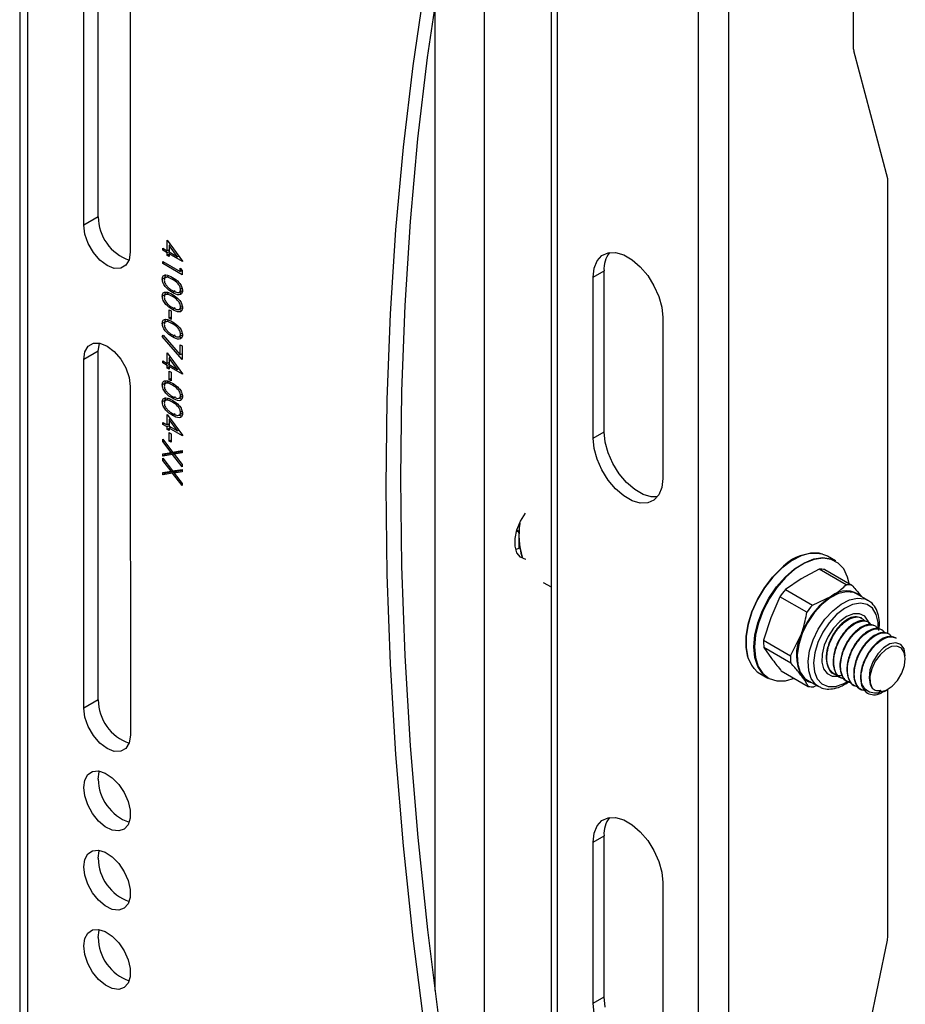
# Model space of a CAD drawing. Units: inches. Extents: x 0 to 132, y 0 to 86.
# Drawn here: x 109 to 114, y 68 to 73 of the extents above; entities that cross this region are included whole.
import ezdxf

# ---------------------------------------------------------------- set-up
doc = ezdxf.new("R2010")
doc.units = ezdxf.units.IN
doc.header["$LTSCALE"] = 8
doc.header["$MEASUREMENT"] = 0
doc.linetypes.add('SLD-Solid', pattern=[0])
doc.layers.add('SLD-0', color=179, linetype='SLD-Solid')

msp = doc.modelspace()

# ---------------------------------------------------------------- linework, layer by layer
at = {"layer": 'SLD-0', "color": 250, "linetype": 'SLD-Solid', "lineweight": 25, "true_color": 0x191924}
for p, q in [((109.423037, 81.791774), (109.424321, 61.623956)), ((109.462285, 81.737074), (109.463569, 61.569258)), ((112.117628, 78.578398), (112.117628, 62.248426)), ((112.149478, 78.53401), (112.149478, 62.204038)), ((112.865437, 61.790723), (112.865437, 78.120695)), ((113.649435, 75.376561), (113.649435, 72.837715)), ((109.747863, 71.929061), (109.747751, 73.697624)), ((109.821402, 71.971521), (109.82129, 73.740083)), ((109.983924, 73.561284), (109.984037, 71.792721)), ((111.550236, 73.183409), (111.490271, 72.779603)), ((111.476697, 73.14095), (111.416732, 72.737144)), ((113.826211, 72.164486), (113.652446, 72.813037)), ((111.490271, 72.779603), (111.441147, 72.367743)), ((111.416732, 72.737144), (111.367608, 72.325284)), ((111.441147, 72.367743), (111.402905, 71.948164)), ((111.367608, 72.325284), (111.329365, 71.905704)), ((113.826211, 69.857549), (113.826211, 72.164486)), ((109.821402, 71.971521), (109.747863, 71.929061)), ((109.753645, 71.883588), (109.747863, 71.929061)), ((111.329365, 71.905704), (111.302035, 71.478745)), ((111.402905, 71.948164), (111.375574, 71.521205)), ((109.770421, 71.835893), (109.753645, 71.883588)), ((110.171267, 71.852284), (110.24872, 71.746156)), ((110.17127, 71.798913), (110.171267, 71.852284)), ((109.796547, 71.790645), (109.770421, 71.835893)), ((110.148785, 71.811893), (110.17127, 71.798913)), ((110.148786, 71.801796), (110.148785, 71.811893)), ((110.15753, 71.806845), (110.148786, 71.801796)), ((110.171271, 71.788816), (110.148786, 71.801796)), ((110.181263, 71.804682), (110.17127, 71.798913)), ((110.181264, 71.799376), (110.176668, 71.802029)), ((110.187376, 71.830211), (110.181262, 71.826681)), ((110.22358, 71.768715), (110.181262, 71.826681)), ((110.181262, 71.826681), (110.181264, 71.793144)), ((110.185411, 71.829076), (110.185411, 71.832903)), ((109.829467, 71.752274), (109.796547, 71.790645)), ((109.865959, 71.724534), (109.829467, 71.752274)), ((109.97826, 71.753921), (109.961489, 71.725592)), ((109.984037, 71.792721), (109.97826, 71.753921)), ((110.181264, 71.794585), (110.171271, 71.788816)), ((110.171272, 71.775834), (110.171271, 71.788816)), ((110.181265, 71.781603), (110.171272, 71.775834)), ((110.181266, 71.770064), (110.171272, 71.775834)), ((110.181264, 71.793144), (110.22358, 71.768715)), ((110.190009, 71.788095), (110.181265, 71.783046)), ((110.181265, 71.783046), (110.181266, 71.770064)), ((110.24872, 71.744105), (110.181265, 71.783046)), ((110.185414, 71.785442), (110.185414, 71.790748)), ((110.229684, 71.77224), (110.22358, 71.768715)), ((110.230713, 71.77083), (110.228978, 71.771832)), ((112.350929, 71.74842), (112.375138, 71.774945)), ((112.375138, 71.774945), (112.407037, 71.789163)), ((112.407037, 71.789163), (112.444772, 71.790249)), ((112.444772, 71.790249), (112.486149, 71.77814)), ((112.486149, 71.77814), (112.528765, 71.753538)), ((112.528765, 71.753538), (112.570143, 71.717874)), ((109.902449, 71.710142), (109.865959, 71.724534)), ((109.935367, 71.710507), (109.902449, 71.710142)), ((109.961489, 71.725592), (109.935367, 71.710507)), ((110.14879, 71.744098), (110.236232, 71.693618)), ((110.14879, 71.734001), (110.14879, 71.744098)), ((110.157535, 71.739049), (110.14879, 71.734001)), ((110.246226, 71.677752), (110.14879, 71.734001)), ((110.236231, 71.710928), (110.246225, 71.698555)), ((110.236232, 71.693618), (110.236231, 71.710928)), ((110.24872, 71.746156), (110.24872, 71.744105)), ((112.33068, 71.665243), (112.335817, 71.71113)), ((112.335817, 71.71113), (112.350929, 71.74842)), ((112.570143, 71.717874), (112.607878, 71.67322)), ((110.160439, 71.664161), (110.146297, 71.655995)), ((110.178696, 71.672519), (110.161018, 71.662312)), ((110.245766, 71.699123), (110.236232, 71.693618)), ((110.246225, 71.694082), (110.24163, 71.696735)), ((110.246225, 71.698555), (110.246226, 71.677752)), ((112.33068, 71.665243), (112.386358, 71.697385)), ((112.33068, 70.848702), (112.33068, 71.665243)), ((112.386358, 70.880844), (112.386358, 71.697385)), ((112.607878, 71.67322), (112.639777, 71.622172)), ((110.244264, 71.605485), (110.238736, 71.602293)), ((112.639777, 71.622172), (112.663985, 71.567697)), ((110.160444, 71.577613), (110.146302, 71.569448)), ((110.178702, 71.585972), (110.161024, 71.575765)), ((110.211619, 71.595783), (110.197477, 71.587618)), ((110.23074, 71.588083), (110.248417, 71.59829)), ((112.663985, 71.567697), (112.679097, 71.512959)), ((110.211624, 71.509236), (110.197482, 71.501071)), ((110.230745, 71.501536), (110.248423, 71.511743)), ((110.244269, 71.518937), (110.238742, 71.515746)), ((111.375574, 71.521205), (111.359178, 71.087213)), ((112.679097, 71.512959), (112.684234, 71.461141)), ((110.181283, 71.500326), (110.191276, 71.494557)), ((110.181285, 71.457052), (110.181283, 71.500326)), ((110.191278, 71.462821), (110.181285, 71.457052)), ((110.191279, 71.451283), (110.181285, 71.457052)), ((110.191276, 71.494557), (110.191279, 71.451283)), ((111.302035, 71.478745), (111.285639, 71.044754)), ((112.684234, 71.461141), (112.684234, 70.6446)), ((110.160453, 71.439138), (110.146311, 71.430973)), ((110.17871, 71.447496), (110.161033, 71.43729)), ((110.146315, 71.364733), (110.150472, 71.371055)), ((110.152718, 71.368429), (110.146315, 71.364733)), ((110.246254, 71.247901), (110.146315, 71.364733)), ((110.150472, 71.371055), (110.236259, 71.270754)), ((110.211633, 71.37076), (110.197491, 71.362595)), ((110.230754, 71.363061), (110.248432, 71.373267)), ((110.244278, 71.380462), (110.23875, 71.377271)), ((109.753683, 71.286892), (109.770454, 71.315221)), ((109.770454, 71.315221), (109.796577, 71.330306)), ((109.796577, 71.330306), (109.829494, 71.330671)), ((109.821446, 71.290551), (109.827222, 71.329351)), ((109.827222, 71.329351), (109.827793, 71.330998)), ((109.829494, 71.330671), (109.865985, 71.316279)), ((109.865985, 71.316279), (109.902476, 71.288539)), ((110.236256, 71.322908), (110.246249, 71.317139)), ((110.236259, 71.270754), (110.236256, 71.322908)), ((110.246249, 71.317139), (110.246254, 71.247901)), ((109.821446, 71.290551), (109.747907, 71.248091)), ((109.747907, 71.248091), (109.753683, 71.286892)), ((109.821558, 69.521988), (109.821446, 71.290551)), ((109.902476, 71.288539), (109.935396, 71.250167)), ((110.171303, 71.281072), (110.248757, 71.174945)), ((110.171307, 71.227701), (110.171303, 71.281072)), ((110.187413, 71.258999), (110.181298, 71.255469)), ((110.181298, 71.255469), (110.1813, 71.221932)), ((110.223616, 71.197504), (110.181298, 71.255469)), ((110.185447, 71.257865), (110.185447, 71.261692)), ((110.246252, 71.276524), (110.236259, 71.270754)), ((110.246252, 71.272601), (110.244006, 71.275227)), ((109.748019, 69.479529), (109.747907, 71.248091)), ((109.935396, 71.250167), (109.961522, 71.204919)), ((109.961522, 71.204919), (109.978298, 71.157224)), ((110.148822, 71.240682), (110.171307, 71.227701)), ((110.148822, 71.230585), (110.148822, 71.240682)), ((110.157567, 71.235633), (110.148822, 71.230585)), ((110.171307, 71.217604), (110.148822, 71.230585)), ((110.181299, 71.233471), (110.171307, 71.227701)), ((110.1813, 71.223374), (110.171307, 71.217604)), ((110.171308, 71.204622), (110.171307, 71.217604)), ((110.181301, 71.210392), (110.171308, 71.204622)), ((110.181302, 71.198853), (110.171308, 71.204622)), ((110.1813, 71.228165), (110.176705, 71.230818)), ((110.1813, 71.221932), (110.223616, 71.197504)), ((110.190045, 71.216884), (110.181301, 71.211835)), ((110.181301, 71.211835), (110.181302, 71.198853)), ((110.248757, 71.172894), (110.181301, 71.211835)), ((110.18545, 71.214231), (110.18545, 71.219537)), ((110.22972, 71.201028), (110.223616, 71.197504)), ((109.978298, 71.157224), (109.98408, 71.111751)), ((110.181303, 71.188756), (110.191296, 71.182987)), ((110.181305, 71.145482), (110.181303, 71.188756)), ((110.191298, 71.151252), (110.181305, 71.145482)), ((110.191296, 71.182987), (110.191299, 71.139713)), ((110.230749, 71.199619), (110.229014, 71.20062)), ((110.248757, 71.174945), (110.248757, 71.172894)), ((109.98408, 71.111751), (109.984193, 69.343189)), ((110.160473, 71.127568), (110.146331, 71.119403)), ((110.17873, 71.135927), (110.161053, 71.12572)), ((110.191299, 71.139713), (110.181305, 71.145482)), ((110.211653, 71.059191), (110.197511, 71.051025)), ((110.230774, 71.051491), (110.248451, 71.061698)), ((110.244298, 71.068892), (110.23877, 71.065701)), ((111.359178, 71.087213), (111.35373, 70.646541)), ((110.160479, 71.041021), (110.146336, 71.032856)), ((110.178736, 71.049379), (110.161058, 71.039173)), ((111.285639, 71.044754), (111.280191, 70.604082)), ((110.171323, 70.969502), (110.248776, 70.863375)), ((110.171327, 70.916132), (110.171323, 70.969502)), ((110.211658, 70.972643), (110.197516, 70.964478)), ((110.230779, 70.964944), (110.248457, 70.97515)), ((110.244303, 70.982345), (110.238776, 70.979154)), ((110.148842, 70.929112), (110.171327, 70.916132)), ((110.148842, 70.919015), (110.148842, 70.929112)), ((110.157587, 70.924064), (110.148842, 70.919015)), ((110.171327, 70.906034), (110.148842, 70.919015)), ((110.181319, 70.921901), (110.171327, 70.916132)), ((110.18132, 70.911804), (110.171327, 70.906034)), ((110.171328, 70.893052), (110.171327, 70.906034)), ((110.18132, 70.916595), (110.176724, 70.919248)), ((110.187432, 70.94743), (110.181318, 70.943899)), ((110.181318, 70.943899), (110.18132, 70.910362)), ((110.223636, 70.885934), (110.181318, 70.943899)), ((110.18132, 70.910362), (110.223636, 70.885934)), ((110.190065, 70.905314), (110.181321, 70.900265)), ((110.185467, 70.946295), (110.185467, 70.950122)), ((110.18547, 70.902661), (110.18547, 70.907967)), ((110.181321, 70.898822), (110.171328, 70.893052)), ((110.181322, 70.887283), (110.171328, 70.893052)), ((110.181321, 70.900265), (110.181322, 70.887283)), ((110.248777, 70.861324), (110.181321, 70.900265)), ((110.181322, 70.877186), (110.191316, 70.871417)), ((110.181325, 70.833912), (110.181322, 70.877186)), ((110.191316, 70.871417), (110.191318, 70.828143)), ((110.22974, 70.889458), (110.223636, 70.885934)), ((110.230769, 70.888049), (110.229034, 70.889051)), ((110.248776, 70.863375), (110.248777, 70.861324)), ((112.33068, 70.848702), (112.386358, 70.880844)), ((112.391495, 70.829026), (112.386358, 70.880844)), ((110.148848, 70.831634), (110.148847, 70.843286)), ((110.148847, 70.843286), (110.198543, 70.777861)), ((110.155, 70.835186), (110.148848, 70.831634)), ((110.190658, 70.776598), (110.148848, 70.831634)), ((110.191318, 70.839682), (110.181325, 70.833912)), ((110.191318, 70.828143), (110.181325, 70.833912)), ((112.335817, 70.796884), (112.33068, 70.848702)), ((112.406607, 70.774289), (112.391495, 70.829026)), ((110.148852, 70.769834), (110.190658, 70.776598)), ((110.148852, 70.758181), (110.148852, 70.769834)), ((110.162995, 70.766347), (110.148852, 70.758181)), ((110.198544, 70.766208), (110.148852, 70.758181)), ((110.162995, 70.766347), (110.162994, 70.772122)), ((110.212686, 70.774374), (110.162995, 70.766347)), ((110.196806, 70.780148), (110.190658, 70.776598)), ((110.198543, 70.777861), (110.246283, 70.785595)), ((110.212686, 70.774374), (110.198544, 70.766208)), ((110.246288, 70.703375), (110.198544, 70.766208)), ((110.220571, 70.775659), (110.206429, 70.767494)), ((110.246284, 70.773943), (110.206429, 70.767494)), ((110.206429, 70.767494), (110.246287, 70.715027)), ((110.214412, 70.772103), (110.212686, 70.774374)), ((110.246283, 70.77982), (110.220571, 70.775659)), ((110.246283, 70.785595), (110.246284, 70.773943)), ((112.350929, 70.742147), (112.335817, 70.796884)), ((112.430816, 70.719813), (112.406607, 70.774289)), ((110.148854, 70.736432), (110.148853, 70.748084)), ((110.148853, 70.748084), (110.198549, 70.682659)), ((110.155006, 70.739984), (110.148854, 70.736432)), ((110.190664, 70.681396), (110.148854, 70.736432)), ((110.246287, 70.715027), (110.246288, 70.703375)), ((112.375138, 70.687671), (112.350929, 70.742147)), ((112.462715, 70.668765), (112.430816, 70.719813)), ((110.148858, 70.674632), (110.190664, 70.681396)), ((110.148859, 70.662979), (110.148858, 70.674632)), ((110.163001, 70.671145), (110.148859, 70.662979)), ((110.19855, 70.671007), (110.148859, 70.662979)), ((110.163001, 70.671145), (110.163, 70.67692)), ((110.212692, 70.679172), (110.163001, 70.671145)), ((110.196812, 70.684946), (110.190664, 70.681396)), ((110.198549, 70.682659), (110.246289, 70.690393)), ((110.212692, 70.679172), (110.19855, 70.671007)), ((110.246294, 70.608173), (110.19855, 70.671007)), ((110.220577, 70.680457), (110.206435, 70.672292)), ((110.24629, 70.678741), (110.206435, 70.672292)), ((110.206435, 70.672292), (110.246294, 70.619826)), ((110.214418, 70.676901), (110.212692, 70.679172)), ((110.246289, 70.684618), (110.220577, 70.680457)), ((110.246289, 70.690393), (110.24629, 70.678741)), ((112.407037, 70.636623), (112.375138, 70.687671)), ((112.500449, 70.624111), (112.462715, 70.668765)), ((110.246294, 70.619826), (110.246294, 70.608173)), ((111.280191, 70.604082), (111.285696, 70.157087)), ((111.35373, 70.646541), (111.359235, 70.199547)), ((112.444772, 70.591969), (112.407037, 70.636623)), ((112.541827, 70.588447), (112.500449, 70.624111)), ((112.684234, 70.6446), (112.679097, 70.598713)), ((112.486149, 70.556305), (112.444772, 70.591969)), ((112.528765, 70.531704), (112.486149, 70.556305)), ((112.584443, 70.563846), (112.541827, 70.588447)), ((112.625821, 70.551736), (112.584443, 70.563846)), ((112.663985, 70.561423), (112.639777, 70.534898)), ((112.679097, 70.598713), (112.663985, 70.561423)), ((112.570143, 70.519594), (112.528765, 70.531704)), ((112.607878, 70.520679), (112.570143, 70.519594)), ((112.639777, 70.534898), (112.607878, 70.520679)), ((112.657148, 70.551647), (112.625821, 70.551736)), ((111.963546, 70.42865), (111.988414, 70.468194)), ((111.944887, 70.384346), (111.963546, 70.42865)), ((111.935165, 70.340488), (111.944887, 70.384346)), ((111.944023, 70.38161), (111.950297, 70.373185)), ((111.950076, 70.375567), (111.944468, 70.383033)), ((111.954536, 70.370337), (111.950076, 70.375567)), ((111.950297, 70.373185), (111.954536, 70.368199)), ((111.954536, 70.368199), (111.954536, 70.289548)), ((111.935168, 70.300631), (111.935165, 70.340488)), ((111.944895, 70.268003), (111.935168, 70.300631)), ((111.9599, 70.291901), (111.938551, 70.284242)), ((111.963558, 70.245248), (111.944895, 70.268003)), ((113.433235, 70.265169), (113.385694, 70.252111)), ((113.477294, 70.265461), (113.433235, 70.265169)), ((113.516069, 70.252975), (113.477294, 70.265461)), ((113.519943, 70.250837), (113.516069, 70.252975)), ((111.989645, 70.234208), (111.963558, 70.245248)), ((111.990428, 70.234084), (111.989645, 70.234208)), ((113.336619, 70.226822), (113.288018, 70.190336)), ((113.385694, 70.252111), (113.336619, 70.226822)), ((113.353146, 70.186219), (113.402236, 70.217266)), ((113.403574, 70.214775), (113.35477, 70.183909)), ((113.402236, 70.217266), (113.450793, 70.236538)), ((113.451848, 70.233935), (113.403574, 70.214775)), ((113.450793, 70.236538), (113.496829, 70.243248)), ((113.497616, 70.240605), (113.451848, 70.233935)), ((113.496829, 70.243248), (113.538459, 70.237119)), ((113.539005, 70.234513), (113.497616, 70.240605)), ((113.560955, 70.227161), (113.519943, 70.250837)), ((113.538459, 70.237119), (113.560955, 70.227161)), ((113.574319, 70.215906), (113.539005, 70.234513)), ((113.602112, 70.185548), (113.574319, 70.215906)), ((111.285696, 70.157087), (111.302148, 69.704133)), ((111.359235, 70.199547), (111.375687, 69.746592)), ((113.241087, 70.143854), (113.286955, 70.189773)), ((113.288018, 70.190336), (113.241882, 70.144149)), ((113.305533, 70.14467), (113.353146, 70.186219)), ((113.35477, 70.183909), (113.307435, 70.142602)), ((113.477342, 70.184049), (113.386655, 70.135466)), ((113.614219, 70.105032), (113.477342, 70.184049)), ((113.506063, 70.182441), (113.64294, 70.103424)), ((113.621248, 70.144681), (113.602112, 70.185548)), ((112.07713, 70.117874), (112.117628, 70.094495)), ((113.199546, 70.09017), (113.241087, 70.143854)), ((113.241882, 70.144149), (113.200098, 70.09015)), ((113.261346, 70.094318), (113.305533, 70.14467)), ((113.307435, 70.142602), (113.263505, 70.092543)), ((113.386655, 70.135466), (113.306261, 70.080941)), ((113.628933, 70.11151), (113.621248, 70.144681)), ((113.164034, 70.030917), (113.199546, 70.09017)), ((113.200098, 70.09015), (113.164378, 70.030551)), ((113.222395, 70.037226), (113.261346, 70.094318)), ((113.263505, 70.092543), (113.22478, 70.035784)), ((113.306261, 70.080941), (113.443138, 70.001924)), ((113.575538, 70.061259), (113.53266, 70.039409)), ((113.616569, 70.070278), (113.575538, 70.061259)), ((113.653367, 70.06594), (113.616569, 70.070278)), ((113.669721, 70.058683), (113.653367, 70.06594)), ((113.725399, 70.026541), (113.669721, 70.058683)), ((113.136004, 69.968523), (113.164034, 70.030917)), ((113.164378, 70.030551), (113.136184, 69.96779)), ((113.190273, 69.975731), (113.222395, 70.037226)), ((113.22478, 70.035784), (113.192845, 69.974646)), ((113.278261, 70.045148), (113.231972, 69.937738)), ((113.415137, 69.966131), (113.278261, 70.045148)), ((113.443138, 70.001924), (113.539768, 70.047076)), ((113.490427, 70.005997), (113.451292, 69.962965)), ((113.53266, 70.039409), (113.490427, 70.005997)), ((113.719026, 70.029865), (113.725399, 70.026541)), ((113.116604, 69.90554), (113.136004, 69.968523)), ((113.136184, 69.96779), (113.11667, 69.904439)), ((113.166296, 69.91235), (113.190273, 69.975731)), ((113.192845, 69.974646), (113.169008, 69.911634)), ((113.451292, 69.962965), (113.41753, 69.912814)), ((113.651065, 69.957483), (113.616499, 69.944314)), ((113.682576, 69.957916), (113.651065, 69.957483)), ((113.708478, 69.945579), (113.682576, 69.957916)), ((113.106628, 69.844548), (113.116604, 69.90554)), ((113.11667, 69.904439), (113.106636, 69.84309)), ((113.151445, 69.849678), (113.166296, 69.91235)), ((113.169008, 69.911634), (113.154244, 69.849328)), ((113.231972, 69.937738), (113.195979, 69.824384)), ((113.41753, 69.912814), (113.391104, 69.858458)), ((113.581677, 69.919478), (113.54942, 69.884985)), ((113.616499, 69.944314), (113.581677, 69.919478)), ((113.693638, 69.935774), (113.690451, 69.937613)), ((113.726673, 69.921472), (113.708478, 69.945579)), ((113.728436, 69.915685), (113.725249, 69.917525)), ((113.726898, 69.920988), (113.726673, 69.921472)), ((113.731912, 69.903031), (113.728352, 69.915733)), ((113.733171, 69.902461), (113.728387, 69.917565)), ((113.391104, 69.858458), (113.373548, 69.803057)), ((113.54942, 69.884985), (113.522342, 69.843631)), ((113.763235, 69.895596), (113.760048, 69.897436)), ((113.798034, 69.875507), (113.794847, 69.877347)), ((113.832832, 69.855418), (113.829645, 69.857258)), ((113.106484, 69.788044), (113.106628, 69.844548)), ((113.106636, 69.84309), (113.106491, 69.786255)), ((113.146329, 69.790281), (113.151445, 69.849678)), ((113.154244, 69.849328), (113.149158, 69.790277)), ((113.195979, 69.824384), (113.332855, 69.745367)), ((113.332855, 69.745367), (113.385086, 69.849347)), ((113.373548, 69.803057), (113.365884, 69.74983)), ((113.522342, 69.843631), (113.502637, 69.798766)), ((113.835737, 69.805732), (113.803864, 69.785699)), ((113.866498, 69.811771), (113.835737, 69.805732)), ((113.867631, 69.83533), (113.864444, 69.837169)), ((113.891587, 69.803086), (113.866498, 69.811771)), ((113.908284, 69.780448), (113.891587, 69.803086)), ((113.116178, 69.738341), (113.106484, 69.788044)), ((113.106491, 69.786255), (113.116242, 69.736261)), ((113.151157, 69.736591), (113.146329, 69.790281)), ((113.149158, 69.790277), (113.153958, 69.736899)), ((113.333575, 69.707967), (113.196699, 69.786984)), ((113.196699, 69.786984), (113.235952, 69.731128)), ((113.4919, 69.754023), (113.491002, 69.713029)), ((113.502637, 69.798766), (113.4919, 69.754023)), ((113.774416, 69.754534), (113.750313, 69.715464)), ((113.803864, 69.785699), (113.774416, 69.754534)), ((113.814902, 69.776789), (113.786174, 69.751062)), ((113.844642, 69.791784), (113.814902, 69.776789)), ((113.872143, 69.794408), (113.844642, 69.791784)), ((113.8944, 69.784376), (113.872143, 69.794408)), ((113.908981, 69.762783), (113.8944, 69.784376)), ((113.914299, 69.745586), (113.908284, 69.780448)), ((113.914292, 69.731988), (113.908981, 69.762783)), ((111.302148, 69.704133), (111.329535, 69.245586)), ((111.375687, 69.746592), (111.403074, 69.288046)), ((113.135314, 69.697474), (113.116178, 69.738341)), ((113.116242, 69.736261), (113.13549, 69.695154)), ((113.165732, 69.690806), (113.151157, 69.736591)), ((113.153958, 69.736899), (113.168447, 69.69138)), ((113.365884, 69.74983), (113.368557, 69.70187)), ((113.491002, 69.713029), (113.500016, 69.679104)), ((113.750313, 69.715464), (113.73513, 69.673616)), ((113.761596, 69.717415), (113.743856, 69.679525)), ((113.786174, 69.751062), (113.761596, 69.717415)), ((113.909752, 69.695358), (113.914292, 69.731988)), ((113.914277, 69.745428), (113.914299, 69.745586)), ((113.148588, 69.680462), (113.135314, 69.697474)), ((113.13549, 69.695154), (113.163446, 69.664618)), ((113.163446, 69.664618), (113.176471, 69.655861)), ((113.189456, 69.6548), (113.165732, 69.690806)), ((113.168447, 69.69138), (113.192033, 69.655584)), ((113.176471, 69.655861), (113.217483, 69.632185)), ((113.217483, 69.632185), (113.189456, 69.6548)), ((113.192033, 69.655584), (113.223749, 69.630975)), ((113.285498, 69.669329), (113.422375, 69.590312)), ((113.368557, 69.70187), (113.381411, 69.661964)), ((113.381411, 69.661964), (113.4037, 69.632433)), ((113.500016, 69.679104), (113.518211, 69.654997)), ((113.518211, 69.654997), (113.544113, 69.642661)), ((113.550383, 69.654798), (113.553569, 69.652958)), ((113.73513, 69.673616), (113.730167, 69.633834)), ((113.743856, 69.679525), (113.734891, 69.641533)), ((113.874129, 69.620803), (113.895858, 69.656895)), ((113.895858, 69.656895), (113.909752, 69.695358)), ((113.223749, 69.630975), (113.262298, 69.618562)), ((113.262298, 69.618562), (113.306101, 69.618852)), ((113.306101, 69.618852), (113.351629, 69.631153)), ((113.4037, 69.632433), (113.417773, 69.622249)), ((113.417773, 69.622249), (113.473451, 69.590107)), ((113.544113, 69.642661), (113.57445, 69.64286)), ((113.552296, 69.641468), (113.572499, 69.64328)), ((113.572499, 69.64328), (113.574132, 69.643631)), ((113.578697, 69.643778), (113.58229, 69.644703)), ((113.585181, 69.634709), (113.588368, 69.632869)), ((113.61998, 69.61462), (113.623167, 69.61278)), ((113.730167, 69.633834), (113.735708, 69.59984)), ((113.734891, 69.641533), (113.735681, 69.60759)), ((113.735681, 69.60759), (113.746141, 69.581407)), ((113.846938, 69.591026), (113.874129, 69.620803)), ((113.465197, 69.594872), (113.451096, 69.588704)), ((113.654779, 69.594531), (113.657965, 69.592692)), ((113.689577, 69.574442), (113.692764, 69.572603)), ((113.735708, 69.59984), (113.746141, 69.581407)), ((113.790782, 69.570334), (113.776567, 69.556395)), ((113.776567, 69.556395), (113.788332, 69.562388)), ((113.788332, 69.562388), (113.817258, 69.570819)), ((113.788332, 69.562388), (113.790782, 69.570334)), ((113.806529, 69.564317), (113.824172, 69.574504)), ((113.817258, 69.570819), (113.846938, 69.591026)), ((113.826211, 68.33122), (113.826211, 69.575709)), ((109.821558, 69.521988), (109.748019, 69.479529)), ((109.753801, 69.434056), (109.748019, 69.479529)), ((109.770577, 69.386361), (109.753801, 69.434056)), ((109.796703, 69.341113), (109.770577, 69.386361)), ((109.829623, 69.302741), (109.796703, 69.341113)), ((109.978416, 69.304389), (109.961645, 69.276059)), ((109.984193, 69.343189), (109.978416, 69.304389)), ((109.866115, 69.275002), (109.829623, 69.302741)), ((109.902605, 69.26061), (109.866115, 69.275002)), ((109.935522, 69.260974), (109.902605, 69.26061)), ((109.961645, 69.276059), (109.935522, 69.260974)), ((111.403074, 69.288046), (111.441373, 68.82428)), ((111.329535, 69.245586), (111.367834, 68.78182)), ((109.768558, 69.14267), (109.792499, 69.158644)), ((109.792499, 69.158644), (109.822982, 69.161369)), ((109.821584, 69.120162), (109.826827, 69.157326)), ((109.822982, 69.161369), (109.857298, 69.150603)), ((109.826827, 69.157326), (109.827931, 69.160609)), ((109.748045, 69.077703), (109.753288, 69.114866)), ((109.753288, 69.114866), (109.768558, 69.14267)), ((109.857298, 69.150603), (109.8924, 69.127302)), ((109.8924, 69.127302), (109.925167, 69.093537)), ((109.753293, 69.034482), (109.748045, 69.077703)), ((109.925167, 69.093537), (109.952689, 69.052307)), ((109.768568, 68.989045), (109.753293, 69.034482)), ((109.952689, 69.052307), (109.97252, 69.007277)), ((109.97252, 69.007277), (109.982898, 68.962447)), ((109.792512, 68.945428), (109.768568, 68.989045)), ((109.982898, 68.962447), (109.982901, 68.921801)), ((109.822998, 68.907506), (109.792512, 68.945428)), ((109.857316, 68.878651), (109.822998, 68.907506)), ((109.982901, 68.921801), (109.972528, 68.88895)), ((112.350929, 68.883711), (112.375138, 68.910236)), ((112.375138, 68.910236), (112.407037, 68.924454)), ((112.407037, 68.924454), (112.444772, 68.92554)), ((112.444772, 68.92554), (112.486149, 68.91343)), ((112.486149, 68.91343), (112.528765, 68.888829)), ((109.892417, 68.861425), (109.857316, 68.878651)), ((109.925182, 68.857359), (109.892417, 68.861425)), ((109.952701, 68.866814), (109.925182, 68.857359)), ((109.972528, 68.88895), (109.952701, 68.866814)), ((112.335817, 68.846421), (112.350929, 68.883711)), ((112.528765, 68.888829), (112.570143, 68.853165)), ((111.441373, 68.82428), (111.490552, 68.35567)), ((112.33068, 68.800534), (112.335817, 68.846421)), ((112.33068, 68.800534), (112.386358, 68.832676)), ((112.386358, 68.016135), (112.386358, 68.832676)), ((112.570143, 68.853165), (112.607878, 68.808511)), ((112.607878, 68.808511), (112.639777, 68.757463)), ((109.768584, 68.740844), (109.792524, 68.756818)), ((109.792524, 68.756818), (109.823007, 68.759543)), ((109.821609, 68.718336), (109.826853, 68.7555)), ((109.823007, 68.759543), (109.857324, 68.748777)), ((109.826853, 68.7555), (109.827957, 68.758783)), ((111.367834, 68.78182), (111.417013, 68.313211)), ((112.33068, 67.983993), (112.33068, 68.800534)), ((112.639777, 68.757463), (112.663985, 68.702987)), ((109.74807, 68.675876), (109.753314, 68.71304)), ((109.753314, 68.71304), (109.768584, 68.740844)), ((109.857324, 68.748777), (109.892425, 68.725476)), ((109.892425, 68.725476), (109.925193, 68.69171)), ((109.753319, 68.632656), (109.74807, 68.675876)), ((109.925193, 68.69171), (109.952715, 68.650481)), ((112.663985, 68.702987), (112.679097, 68.64825)), ((109.768594, 68.587219), (109.753319, 68.632656)), ((109.952715, 68.650481), (109.972546, 68.60545)), ((109.972546, 68.60545), (109.982924, 68.560621)), ((112.679097, 68.64825), (112.684234, 68.596432)), ((109.792538, 68.543601), (109.768594, 68.587219)), ((109.982924, 68.560621), (109.982926, 68.519975)), ((112.684234, 68.596432), (112.684234, 67.779891)), ((109.823023, 68.50568), (109.792538, 68.543601)), ((109.857341, 68.476825), (109.823023, 68.50568)), ((109.982926, 68.519975), (109.972553, 68.487124)), ((109.892442, 68.459599), (109.857341, 68.476825)), ((109.925208, 68.455533), (109.892442, 68.459599)), ((109.952727, 68.464988), (109.925208, 68.455533)), ((109.972553, 68.487124), (109.952727, 68.464988)), ((109.768609, 68.339018), (109.79255, 68.354992)), ((109.79255, 68.354992), (109.823033, 68.357717)), ((109.823033, 68.357717), (109.85735, 68.346951)), ((109.826878, 68.353673), (109.827982, 68.356957)), ((111.490552, 68.35567), (111.550574, 67.882598)), ((109.748096, 68.27405), (109.753339, 68.311214)), ((109.753339, 68.311214), (109.768609, 68.339018)), ((109.821635, 68.31651), (109.826878, 68.353673)), ((109.85735, 68.346951), (109.892451, 68.32365)), ((109.892451, 68.32365), (109.925218, 68.289884)), ((111.417013, 68.313211), (111.477035, 67.840138)), ((109.753344, 68.23083), (109.748096, 68.27405)), ((109.925218, 68.289884), (109.95274, 68.248655)), ((113.652446, 67.468607), (113.8232, 68.303065)), ((109.768619, 68.185392), (109.753344, 68.23083)), ((109.95274, 68.248655), (109.972571, 68.203625)), ((109.792563, 68.141775), (109.768619, 68.185392)), ((109.972571, 68.203625), (109.982949, 68.158795)), ((109.982949, 68.158795), (109.982952, 68.118148)), ((109.823049, 68.103854), (109.792563, 68.141775)), ((109.982952, 68.118148), (109.972579, 68.085298)), ((109.857367, 68.074998), (109.823049, 68.103854)), ((109.892468, 68.057773), (109.857367, 68.074998)), ((109.925233, 68.053706), (109.892468, 68.057773)), ((109.952752, 68.063162), (109.925233, 68.053706)), ((109.972579, 68.085298), (109.952752, 68.063162)), ((112.33068, 67.983993), (112.386358, 68.016135)), ((112.391495, 67.964317), (112.386358, 68.016135)), ((112.335817, 67.932175), (112.33068, 67.983993))]:
    msp.add_line(p, q, dxfattribs=at)
at = {"layer": 'SLD-0', "color": 251, "linetype": 'SLD-Solid', "lineweight": 25, "true_color": 0x6a6a6a}
for p, q in [((113.019219, 63.263636), (113.019219, 78.120695)), ((111.780528, 65.304689), (111.779909, 75.03209)), ((111.528149, 73.043871), (111.528467, 68.047649)), ((110.204984, 71.658262), (110.197512, 71.653948)), ((110.204989, 71.571715), (110.197517, 71.567401)), ((110.204998, 71.433239), (110.197526, 71.428925)), ((110.205018, 71.121669), (110.197546, 71.117355)), ((110.205023, 71.035122), (110.197551, 71.030808)), ((113.546104, 69.973855), (113.588338, 70.007267)), ((113.588338, 70.007267), (113.631216, 70.029117)), ((113.647325, 70.005471), (113.606294, 69.985713)), ((113.631216, 70.029117), (113.672247, 70.038135)), ((113.686221, 70.012336), (113.647325, 70.005471)), ((113.672247, 70.038135), (113.709045, 70.033798)), ((113.720538, 70.005878), (113.686221, 70.012336)), ((113.709045, 70.033798), (113.719026, 70.029865)), ((113.748119, 69.986502), (113.720538, 70.005878)), ((113.506969, 69.930823), (113.546104, 69.973855)), ((113.565707, 69.954304), (113.528112, 69.913218)), ((113.606294, 69.985713), (113.565707, 69.954304)), ((113.767232, 69.955425), (113.748119, 69.986502)), ((113.776676, 69.914601), (113.767232, 69.955425)), ((113.473208, 69.880672), (113.506969, 69.930823)), ((113.528112, 69.913218), (113.495873, 69.865036)), ((113.777255, 69.882729), (113.776676, 69.914601)), ((113.446781, 69.826316), (113.473208, 69.880672)), ((113.495873, 69.865036), (113.471015, 69.812785)), ((113.429226, 69.770915), (113.446781, 69.826316)), ((113.471015, 69.812785), (113.4551, 69.75975)), ((113.421562, 69.717687), (113.429226, 69.770915)), ((113.4551, 69.75975), (113.449128, 69.709262)), ((113.424235, 69.669727), (113.421562, 69.717687)), ((113.449128, 69.709262), (113.453474, 69.664493)), ((113.437089, 69.629822), (113.424235, 69.669727)), ((113.453474, 69.664493), (113.467866, 69.628257)), ((113.459378, 69.600291), (113.437089, 69.629822)), ((113.467866, 69.628257), (113.491399, 69.60283)), ((113.559491, 69.590015), (113.599772, 69.603433)), ((113.599772, 69.603433), (113.619164, 69.614098)), ((113.475971, 69.588709), (113.459378, 69.600291)), ((113.491399, 69.60283), (113.522594, 69.58981)), ((113.522594, 69.58981), (113.559491, 69.590015))]:
    msp.add_line(p, q, dxfattribs=at)
at = {"layer": 'SLD-0', "color": 250, "linetype": 'SLD-Solid', "lineweight": 25, "true_color": 0x191924}
for centre, radius, start, end in [((113.745062, 72.836863), 0.095632, 179.489198, 194.426685), ((110.054468, 71.972332), 0.233067, 180.199405, 250.765977), ((112.528527, 71.70638), 0.142453, 143.887247, 183.620199), ((112.346924, 70.361319), 0.392283, 171.79356, 196.940017), ((112.372838, 70.358715), 0.417835, 172.118699, 195.719266), ((113.452815, 70.041849), 0.222241, 79.430026, 138.271441), ((113.485177, 70.066666), 0.117644, 79.773853, 93.81862), ((113.622054, 69.987649), 0.117644, 79.773853, 93.81862), ((113.655929, 69.778549), 0.462286, 139.146817, 144.781408), ((113.615164, 69.957311), 0.117227, 48.993846, 130.027625), ((113.759109, 69.716119), 0.397043, 123.534333, 160.393919), ((113.792805, 69.699532), 0.462286, 139.146817, 144.781408), ((113.453597, 69.810638), 0.257985, 176.945718, 185.260793), ((113.588573, 69.749923), 0.226478, 153.959742, 208.246884), ((113.590474, 69.731621), 0.257985, 176.945718, 185.260793), ((113.459598, 69.694848), 0.087695, 216.457809, 257.175822), ((113.762536, 69.612242), 0.069496, 187.42519, 234.23152), ((113.443261, 69.706086), 0.117643, 259.773782, 273.818691), ((110.054624, 69.522799), 0.233067, 180.199303, 250.766064), ((110.056408, 69.122226), 0.234833, 180.503623, 250.461744), ((112.528527, 68.841671), 0.142453, 143.887247, 183.620199), ((110.056433, 68.7204), 0.234832, 180.503523, 250.461844), ((110.056458, 68.318573), 0.234832, 180.503488, 250.461879), ((113.685133, 68.332072), 0.141081, 348.134751, 359.653926)]:
    msp.add_arc(centre, radius, start, end, dxfattribs=at)
for points, knots in [([(110.146297, 71.655995), (110.146523, 71.65915), (110.146974, 71.665458), (110.150866, 71.672194), (110.156699, 71.676096), (110.171348, 71.678027), (110.18587, 71.670268), (110.197472, 71.664068)], [0, 0, 0, 0, 0.12528981, 0.25056367, 0.37584416, 0.50131578, 1, 1, 1, 1]), ([(110.197477, 71.587618), (110.185779, 71.594989), (110.168241, 71.606042), (110.152081, 71.630679), (110.146998, 71.645665), (110.14653, 71.652552), (110.146297, 71.655995)], [0, 0, 0, 0, 0.49940038, 0.74876783, 0.87438302, 1, 1, 1, 1]), ([(110.197512, 71.653948), (110.1884, 71.659131), (110.174756, 71.666891), (110.161484, 71.663722), (110.157005, 71.657199), (110.156529, 71.652324), (110.15629, 71.649888)], [0, 0, 0, 0, 0.500310014, 0.749093576, 0.874602309, 1, 1, 1, 1]), ([(110.160439, 71.664161), (110.160571, 71.667417), (110.160771, 71.672332), (110.162831, 71.675518), (110.163527, 71.676594)], [0, 0, 0, 0, 0.66238016, 1, 1, 1, 1]), ([(110.197472, 71.664068), (110.209103, 71.656915), (110.22366, 71.647963), (110.238308, 71.629036), (110.244101, 71.618368), (110.24804, 71.607129), (110.2485, 71.600284), (110.24873, 71.596862)], [0, 0, 0, 0, 0.49869486, 0.62417025, 0.74947369, 0.87474495, 1, 1, 1, 1]), ([(110.238736, 71.602293), (110.238515, 71.605001), (110.238072, 71.610418), (110.234625, 71.619233), (110.229851, 71.627466), (110.217961, 71.641726), (110.206596, 71.648519), (110.197512, 71.653948)], [0, 0, 0, 0, 0.125141284, 0.250409175, 0.375541067, 0.500854832, 1, 1, 1, 1]), ([(110.15629, 71.649888), (110.156625, 71.646622), (110.157294, 71.640087), (110.162855, 71.627379), (110.169167, 71.62037), (110.173019, 71.616093)], [0, 0, 0, 0, 0.28025604, 0.56078176, 1, 1, 1, 1]), ([(110.173019, 71.616093), (110.177511, 71.612067), (110.185538, 71.604872), (110.193853, 71.599888), (110.197515, 71.597692)], [0, 0, 0, 0, 0.55959939, 1, 1, 1, 1]), ([(110.197515, 71.597692), (110.206563, 71.592886), (110.220114, 71.585687), (110.233506, 71.588486), (110.238032, 71.594974), (110.238502, 71.599855), (110.238736, 71.602293)], [0, 0, 0, 0, 0.500087, 0.74902805, 0.87460191, 1, 1, 1, 1]), ([(110.146302, 71.569448), (110.146528, 71.572603), (110.14698, 71.578911), (110.150871, 71.585647), (110.156705, 71.589549), (110.171353, 71.59148), (110.185875, 71.58372), (110.197477, 71.577521)], [0, 0, 0, 0, 0.12528981, 0.25056367, 0.37584417, 0.50131577, 1, 1, 1, 1]), ([(110.197482, 71.501071), (110.185785, 71.508442), (110.168246, 71.519494), (110.152087, 71.544132), (110.147003, 71.559118), (110.146536, 71.566005), (110.146302, 71.569448)], [0, 0, 0, 0, 0.49940039, 0.74876784, 0.87438302, 1, 1, 1, 1]), ([(110.197517, 71.567401), (110.188405, 71.572584), (110.174762, 71.580344), (110.161489, 71.577174), (110.157011, 71.570652), (110.156534, 71.565777), (110.156296, 71.563341)], [0, 0, 0, 0, 0.50031005, 0.74909362, 0.87460236, 1, 1, 1, 1]), ([(110.156296, 71.563341), (110.15663, 71.560075), (110.157299, 71.55354), (110.162861, 71.540832), (110.169173, 71.533823), (110.173025, 71.529546)], [0, 0, 0, 0, 0.28025607, 0.56078176, 1, 1, 1, 1]), ([(110.160444, 71.577613), (110.160577, 71.580869), (110.160776, 71.585785), (110.162837, 71.588971), (110.163533, 71.590047)], [0, 0, 0, 0, 0.66238016, 1, 1, 1, 1]), ([(110.24873, 71.596862), (110.2485, 71.593683), (110.248041, 71.587325), (110.242957, 71.578189), (110.226703, 71.572365), (110.20917, 71.581515), (110.197477, 71.587618)], [0, 0, 0, 0, 0.12560022, 0.25119692, 0.50057817, 1, 1, 1, 1]), ([(110.197477, 71.577521), (110.209108, 71.570368), (110.223665, 71.561415), (110.238314, 71.542489), (110.244107, 71.531821), (110.248045, 71.520582), (110.248505, 71.513737), (110.248735, 71.510315)], [0, 0, 0, 0, 0.49869486, 0.62417023, 0.74947371, 0.87474495, 1, 1, 1, 1]), ([(110.238742, 71.515746), (110.23852, 71.518453), (110.238077, 71.523871), (110.234631, 71.532685), (110.229856, 71.540919), (110.217967, 71.555179), (110.206602, 71.561971), (110.197517, 71.567401)], [0, 0, 0, 0, 0.125141234, 0.250409135, 0.37554106, 0.500854791, 1, 1, 1, 1]), ([(110.245454, 71.583914), (110.245334, 71.583862), (110.241768, 71.582326), (110.236612, 71.585516), (110.23163, 71.588598)], [0, 0, 0, 0, 0.03366158, 1, 1, 1, 1]), ([(110.173025, 71.529546), (110.177516, 71.52552), (110.185543, 71.518325), (110.193859, 71.51334), (110.197521, 71.511145)], [0, 0, 0, 0, 0.5595994, 1, 1, 1, 1]), ([(110.248735, 71.510315), (110.248506, 71.507136), (110.248047, 71.500778), (110.242963, 71.491642), (110.226708, 71.485818), (110.209176, 71.494968), (110.197482, 71.501071)], [0, 0, 0, 0, 0.12560022, 0.2511969, 0.50057818, 1, 1, 1, 1]), ([(110.197521, 71.511145), (110.206568, 71.506339), (110.220119, 71.49914), (110.233512, 71.501939), (110.238038, 71.508427), (110.238507, 71.513308), (110.238742, 71.515746)], [0, 0, 0, 0, 0.50008699, 0.749028, 0.87460192, 1, 1, 1, 1]), ([(110.24546, 71.497367), (110.24534, 71.497315), (110.241771, 71.495778), (110.236617, 71.498968), (110.231636, 71.50205)], [0, 0, 0, 0, 0.03366155, 1, 1, 1, 1]), ([(110.146311, 71.430973), (110.146537, 71.434127), (110.146988, 71.440436), (110.15088, 71.447172), (110.156713, 71.451073), (110.171363, 71.453005), (110.185884, 71.445245), (110.197486, 71.439045)], [0, 0, 0, 0, 0.12528983, 0.25056358, 0.37584412, 0.50131571, 1, 1, 1, 1]), ([(110.160453, 71.439138), (110.160585, 71.442394), (110.160785, 71.447309), (110.162846, 71.450495), (110.163542, 71.451571)], [0, 0, 0, 0, 0.66238016, 1, 1, 1, 1]), ([(110.197491, 71.362595), (110.185794, 71.369967), (110.168255, 71.381019), (110.152095, 71.405656), (110.147012, 71.420642), (110.146545, 71.427529), (110.146311, 71.430973)], [0, 0, 0, 0, 0.499400366, 0.748767801, 0.874382887, 1, 1, 1, 1]), ([(110.197526, 71.428925), (110.188414, 71.434108), (110.174771, 71.441868), (110.161498, 71.438699), (110.15702, 71.432176), (110.156543, 71.427302), (110.156305, 71.424865)], [0, 0, 0, 0, 0.500310032, 0.749093612, 0.8746023, 1, 1, 1, 1]), ([(110.156305, 71.424865), (110.156639, 71.4216), (110.157308, 71.415065), (110.16287, 71.402357), (110.169182, 71.395348), (110.173034, 71.39107)], [0, 0, 0, 0, 0.28025617, 0.56078166, 1, 1, 1, 1]), ([(110.197486, 71.439045), (110.209117, 71.431892), (110.223674, 71.42294), (110.238322, 71.404014), (110.244116, 71.393345), (110.248054, 71.382106), (110.248514, 71.375262), (110.248744, 71.371839)], [0, 0, 0, 0, 0.49869487, 0.62417032, 0.74947381, 0.87474508, 1, 1, 1, 1]), ([(110.23875, 71.377271), (110.238529, 71.379978), (110.238086, 71.385395), (110.23464, 71.39421), (110.229865, 71.402444), (110.217975, 71.416704), (110.20661, 71.423496), (110.197526, 71.428925)], [0, 0, 0, 0, 0.12514118, 0.25040913, 0.37554099, 0.5008548, 1, 1, 1, 1]), ([(110.173034, 71.39107), (110.177525, 71.387044), (110.185552, 71.37985), (110.193868, 71.374865), (110.19753, 71.37267)], [0, 0, 0, 0, 0.55959937, 1, 1, 1, 1]), ([(110.248744, 71.371839), (110.248515, 71.36866), (110.248056, 71.362302), (110.242971, 71.353166), (110.226717, 71.347343), (110.209184, 71.356493), (110.197491, 71.362595)], [0, 0, 0, 0, 0.12560025, 0.25119692, 0.50057825, 1, 1, 1, 1]), ([(110.19753, 71.37267), (110.206577, 71.367863), (110.220128, 71.360665), (110.233521, 71.363463), (110.238047, 71.369952), (110.238516, 71.374832), (110.23875, 71.377271)], [0, 0, 0, 0, 0.50008702, 0.749028084, 0.874601789, 1, 1, 1, 1]), ([(110.245469, 71.358891), (110.245349, 71.358839), (110.241782, 71.357304), (110.236627, 71.360493), (110.231645, 71.363575)], [0, 0, 0, 0, 0.03366126, 1, 1, 1, 1]), ([(110.146331, 71.119403), (110.146557, 71.122557), (110.147008, 71.128866), (110.150899, 71.135602), (110.156733, 71.139504), (110.171382, 71.141435), (110.185903, 71.133675), (110.197506, 71.127475)], [0, 0, 0, 0, 0.12528981, 0.2505637, 0.37584408, 0.50131585, 1, 1, 1, 1]), ([(110.197511, 71.051025), (110.185813, 71.058397), (110.168275, 71.069449), (110.152115, 71.094086), (110.147032, 71.109072), (110.146565, 71.115959), (110.146331, 71.119403)], [0, 0, 0, 0, 0.4994003, 0.7487677, 0.87438328, 1, 1, 1, 1]), ([(110.197546, 71.117355), (110.188434, 71.122538), (110.174791, 71.130298), (110.161518, 71.127129), (110.15704, 71.120607), (110.156563, 71.115732), (110.156325, 71.113296)], [0, 0, 0, 0, 0.50031012, 0.74909358, 0.87460229, 1, 1, 1, 1]), ([(110.156325, 71.113296), (110.156659, 71.11003), (110.157328, 71.103495), (110.16289, 71.090787), (110.169202, 71.083778), (110.173053, 71.079501)], [0, 0, 0, 0, 0.28025662, 0.56078212, 1, 1, 1, 1]), ([(110.160473, 71.127568), (110.160605, 71.130824), (110.160805, 71.135739), (110.162866, 71.138926), (110.163561, 71.140001)], [0, 0, 0, 0, 0.66237955, 1, 1, 1, 1]), ([(110.197506, 71.127475), (110.209136, 71.120322), (110.223694, 71.11137), (110.238343, 71.092444), (110.244135, 71.081775), (110.248074, 71.070537), (110.248534, 71.063692), (110.248764, 71.06027)], [0, 0, 0, 0, 0.49869481, 0.62417035, 0.74947382, 0.8747449, 1, 1, 1, 1]), ([(110.23877, 71.065701), (110.238549, 71.068408), (110.238106, 71.073826), (110.23466, 71.08264), (110.229885, 71.090874), (110.217995, 71.105134), (110.20663, 71.111926), (110.197546, 71.117355)], [0, 0, 0, 0, 0.12514095, 0.25040892, 0.37554113, 0.50085472, 1, 1, 1, 1]), ([(110.146336, 71.032856), (110.146562, 71.03601), (110.147014, 71.042319), (110.150905, 71.049054), (110.156739, 71.052956), (110.171387, 71.054888), (110.185909, 71.047128), (110.197511, 71.040928)], [0, 0, 0, 0, 0.12528976, 0.25056396, 0.37584429, 0.50131602, 1, 1, 1, 1]), ([(110.160479, 71.041021), (110.160611, 71.044277), (110.16081, 71.049192), (110.162871, 71.052378), (110.163567, 71.053454)], [0, 0, 0, 0, 0.662378347, 1, 1, 1, 1]), ([(110.173053, 71.079501), (110.177545, 71.075474), (110.185572, 71.06828), (110.193887, 71.063295), (110.19755, 71.0611)], [0, 0, 0, 0, 0.559599356, 1, 1, 1, 1]), ([(110.248764, 71.06027), (110.248535, 71.057091), (110.248076, 71.050733), (110.242991, 71.041597), (110.226737, 71.035773), (110.209204, 71.044923), (110.197511, 71.051025)], [0, 0, 0, 0, 0.12559989, 0.25119657, 0.50057816, 1, 1, 1, 1]), ([(110.19755, 71.0611), (110.206597, 71.056293), (110.220148, 71.049095), (110.233541, 71.051893), (110.238066, 71.058382), (110.238536, 71.063262), (110.23877, 71.065701)], [0, 0, 0, 0, 0.50008697, 0.74902833, 0.87460203, 1, 1, 1, 1]), ([(110.245489, 71.047321), (110.245368, 71.047269), (110.2418, 71.045733), (110.236645, 71.048923), (110.231664, 71.052005)], [0, 0, 0, 0, 0.03366125, 1, 1, 1, 1]), ([(110.197516, 70.964478), (110.185819, 70.97185), (110.168281, 70.982902), (110.152121, 71.007539), (110.147037, 71.022525), (110.14657, 71.029412), (110.146336, 71.032856)], [0, 0, 0, 0, 0.49940064, 0.74876821, 0.8743832, 1, 1, 1, 1]), ([(110.197551, 71.030808), (110.188439, 71.035991), (110.174796, 71.043751), (110.161523, 71.040582), (110.157045, 71.034059), (110.156568, 71.029185), (110.15633, 71.026748)], [0, 0, 0, 0, 0.500310097, 0.749093544, 0.874601812, 1, 1, 1, 1]), ([(110.15633, 71.026748), (110.156664, 71.023483), (110.157333, 71.016948), (110.162895, 71.00424), (110.169207, 70.997231), (110.173059, 70.992953)], [0, 0, 0, 0, 0.28025491, 0.560782, 1, 1, 1, 1]), ([(110.197511, 71.040928), (110.209142, 71.033775), (110.223699, 71.024823), (110.238348, 71.005897), (110.244141, 70.995228), (110.248079, 70.983989), (110.248539, 70.977145), (110.248769, 70.973722)], [0, 0, 0, 0, 0.498694587, 0.624169859, 0.74947356, 0.874744583, 1, 1, 1, 1]), ([(110.238776, 70.979154), (110.238554, 70.981861), (110.238111, 70.987278), (110.234665, 70.996093), (110.229891, 71.004327), (110.218, 71.018586), (110.206636, 71.025379), (110.197551, 71.030808)], [0, 0, 0, 0, 0.12514185, 0.25040977, 0.37554124, 0.50085501, 1, 1, 1, 1]), ([(110.173059, 70.992953), (110.177551, 70.988927), (110.185577, 70.981733), (110.193893, 70.976748), (110.197555, 70.974553)], [0, 0, 0, 0, 0.55959936, 1, 1, 1, 1]), ([(110.248769, 70.973722), (110.24854, 70.970543), (110.248081, 70.964185), (110.242997, 70.955049), (110.226742, 70.949226), (110.20921, 70.958375), (110.197516, 70.964478)], [0, 0, 0, 0, 0.12559995, 0.2511967, 0.50057792, 1, 1, 1, 1]), ([(110.197555, 70.974553), (110.206602, 70.969746), (110.220153, 70.962547), (110.233546, 70.965346), (110.238072, 70.971835), (110.238541, 70.976715), (110.238776, 70.979154)], [0, 0, 0, 0, 0.50008697, 0.74902833, 0.87460203, 1, 1, 1, 1]), ([(110.245494, 70.960774), (110.245374, 70.960723), (110.241343, 70.958994), (110.235521, 70.962603), (110.229872, 70.966104)], [0, 0, 0, 0, 0.02981363, 1, 1, 1, 1]), ([(113.539768, 70.047076), (113.547089, 70.051658), (113.575358, 70.06935), (113.597679, 70.089845), (113.614219, 70.105032)], [0, 0, 0, 0, 0.25898722, 1, 1, 1, 1]), ([(113.64294, 70.103424), (113.656846, 70.088104), (113.6753, 70.067773), (113.689284, 70.049823), (113.69273, 70.0454)], [0, 0, 0, 0, 0.75357215, 1, 1, 1, 1]), ([(113.780656, 69.873901), (113.78189, 69.884606), (113.785048, 69.912015), (113.77947, 69.951563), (113.764532, 69.989657), (113.743188, 70.016914), (113.72468, 70.025686), (113.71736, 70.029155)], [0, 0, 0, 0, 0.15029028, 0.38481603, 0.61969201, 0.84958869, 1, 1, 1, 1]), ([(113.385086, 69.849347), (113.388533, 69.859063), (113.40184, 69.896578), (113.409477, 69.936528), (113.415137, 69.966131)], [0, 0, 0, 0, 0.25898684, 1, 1, 1, 1]), ([(113.690294, 69.937261), (113.680076, 69.94083), (113.659285, 69.948093), (113.617489, 69.931539), (113.576318, 69.896019), (113.540711, 69.845149), (113.517629, 69.787044), (113.510338, 69.729477), (113.521222, 69.684201), (113.536768, 69.658316), (113.550117, 69.655247), (113.550539, 69.65515)], [0, 0, 0, 0, 0.119932208, 0.244024696, 0.371373857, 0.493687326, 0.619932354, 0.746177358, 0.868490856, 0.995840127, 1, 1, 1, 1]), ([(113.592896, 69.645402), (113.591962, 69.645126), (113.576217, 69.64048), (113.550466, 69.651705), (113.528206, 69.675436), (113.517671, 69.707363), (113.515023, 69.741153), (113.522517, 69.789484), (113.543933, 69.843381), (113.579425, 69.894053), (113.620966, 69.93015), (113.661891, 69.944819), (113.692622, 69.941548), (113.702339, 69.926246), (113.705684, 69.920978)], [0, 0, 0, 0, 0.006535841, 0.110131433, 0.216446219, 0.264708542, 0.343039169, 0.424605247, 0.52999818, 0.632108935, 0.73842363, 0.842019561, 0.945615153, 1, 1, 1, 1]), ([(113.725093, 69.917172), (113.714875, 69.920742), (113.694084, 69.928004), (113.652287, 69.911451), (113.611116, 69.875931), (113.57551, 69.82506), (113.552428, 69.766955), (113.545136, 69.709388), (113.556022, 69.664111), (113.571563, 69.638229), (113.584916, 69.635158), (113.585338, 69.635061)], [0, 0, 0, 0, 0.1199322, 0.24402468, 0.37137384, 0.4936873, 0.61993232, 0.74617731, 0.86849081, 0.99584007, 1, 1, 1, 1]), ([(113.607263, 69.628741), (113.600305, 69.629763), (113.579909, 69.632759), (113.563167, 69.655809), (113.55242, 69.687131), (113.549838, 69.721111), (113.55731, 69.769378), (113.578734, 69.823297), (113.614223, 69.873963), (113.655765, 69.910061), (113.696689, 69.92473), (113.72742, 69.921459), (113.737137, 69.906157), (113.740482, 69.900889)], [0, 0, 0, 0, 0.05825758, 0.17076986, 0.22184553, 0.3047424, 0.39106328, 0.50259997, 0.61066315, 0.72317534, 0.83281027, 0.94244485, 1, 1, 1, 1]), ([(113.759892, 69.897083), (113.749674, 69.900653), (113.728883, 69.907915), (113.687086, 69.891362), (113.645915, 69.855842), (113.610308, 69.804971), (113.587226, 69.746867), (113.579934, 69.689299), (113.59082, 69.644022), (113.606362, 69.61814), (113.619714, 69.615069), (113.620136, 69.614972)], [0, 0, 0, 0, 0.11993221, 0.24402464, 0.3713738, 0.49368727, 0.6199323, 0.7461773, 0.8684908, 0.99584007, 1, 1, 1, 1]), ([(113.642061, 69.608652), (113.635103, 69.609674), (113.614708, 69.61267), (113.597966, 69.63572), (113.587218, 69.667042), (113.584637, 69.701022), (113.592108, 69.749289), (113.613532, 69.803208), (113.649021, 69.853873), (113.690567, 69.889979), (113.731473, 69.90462), (113.762022, 69.901461), (113.771637, 69.886392), (113.774864, 69.881335)], [0, 0, 0, 0, 0.058383833, 0.171139953, 0.222326313, 0.305402837, 0.39191079, 0.503689204, 0.611986582, 0.724742605, 0.834615143, 0.944487319, 1, 1, 1, 1]), ([(113.79469, 69.876995), (113.784472, 69.880564), (113.763681, 69.887826), (113.721884, 69.871273), (113.680713, 69.835753), (113.645107, 69.784883), (113.622025, 69.726778), (113.614733, 69.669211), (113.625619, 69.623933), (113.64116, 69.598052), (113.654513, 69.594981), (113.654935, 69.594884)], [0, 0, 0, 0, 0.11993221, 0.24402464, 0.3713738, 0.49368727, 0.6199323, 0.7461773, 0.8684908, 0.99584007, 1, 1, 1, 1]), ([(113.67686, 69.588563), (113.669902, 69.589585), (113.649506, 69.592581), (113.632764, 69.615631), (113.622017, 69.646953), (113.619435, 69.680934), (113.626907, 69.729201), (113.648331, 69.783119), (113.683821, 69.833785), (113.725362, 69.869884), (113.766287, 69.884552), (113.797017, 69.881282), (113.806734, 69.865979), (113.810079, 69.860711)], [0, 0, 0, 0, 0.05825763, 0.1707699, 0.22184557, 0.30474243, 0.39106331, 0.50259999, 0.61066317, 0.72317535, 0.83281023, 0.94244485, 1, 1, 1, 1]), ([(113.829489, 69.856906), (113.819271, 69.860475), (113.79848, 69.867737), (113.756683, 69.851184), (113.715512, 69.815664), (113.679905, 69.764794), (113.656823, 69.706689), (113.649531, 69.649122), (113.660417, 69.603845), (113.675959, 69.577963), (113.689311, 69.574892), (113.689734, 69.574795)], [0, 0, 0, 0, 0.11993221, 0.24402464, 0.3713738, 0.49368727, 0.6199323, 0.7461773, 0.8684908, 0.99584007, 1, 1, 1, 1]), ([(113.711209, 69.568582), (113.704411, 69.569589), (113.684184, 69.572585), (113.667566, 69.595548), (113.656814, 69.626863), (113.654234, 69.660846), (113.661705, 69.709112), (113.683129, 69.763031), (113.718619, 69.813697), (113.76016, 69.849795), (113.801086, 69.864464), (113.831816, 69.861193), (113.841533, 69.845891), (113.844878, 69.840623)], [0, 0, 0, 0, 0.0570224, 0.16968225, 0.22082491, 0.30383051, 0.3902646, 0.50194759, 0.6101525, 0.72281226, 0.83259094, 0.94236936, 1, 1, 1, 1]), ([(113.864287, 69.836817), (113.854069, 69.840386), (113.833278, 69.847648), (113.791484, 69.831099), (113.750304, 69.795563), (113.714728, 69.744752), (113.691528, 69.686418), (113.684675, 69.629704), (113.693824, 69.581961), (113.712554, 69.564554), (113.721914, 69.555854)], [0, 0, 0, 0, 0.1210589, 0.24631716, 0.37486263, 0.49832516, 0.62575618, 0.75318718, 0.87664974, 1, 1, 1, 1]), ([(113.693622, 69.603261), (113.691963, 69.615462), (113.688577, 69.640367), (113.696673, 69.68917), (113.71786, 69.74287), (113.753506, 69.793735), (113.794666, 69.829256), (113.836466, 69.845809), (113.857256, 69.838547), (113.867474, 69.834977)], [0, 0, 0, 0, 0.11562852, 0.23603302, 0.39160974, 0.54234144, 0.69927883, 0.85220282, 1, 1, 1, 1]), ([(113.235952, 69.731128), (113.250295, 69.712717), (113.266002, 69.692557), (113.283942, 69.671183), (113.285498, 69.669329)], [0, 0, 0, 0, 0.91322812, 1, 1, 1, 1]), ([(113.389065, 69.642737), (113.383818, 69.64951), (113.368131, 69.669757), (113.347383, 69.692699), (113.333575, 69.707967)], [0, 0, 0, 0, 0.33451493, 1, 1, 1, 1]), ([(113.422375, 69.590312), (113.421636, 69.591777), (113.413917, 69.607086), (113.400866, 69.625808), (113.389065, 69.642737)], [0, 0, 0, 0, 0.09573265, 1, 1, 1, 1]), ([(113.477227, 69.589854), (113.481972, 69.586948), (113.496604, 69.577988), (113.526928, 69.575067), (113.565033, 69.580785), (113.601404, 69.595255), (113.623964, 69.611666), (113.633488, 69.618595)], [0, 0, 0, 0, 0.111562667, 0.343953396, 0.579008158, 0.822268056, 1, 1, 1, 1]), ([(113.776567, 69.556395), (113.764088, 69.556117), (113.739132, 69.555559), (113.709984, 69.573222), (113.69885, 69.593663), (113.693622, 69.603261)], [0, 0, 0, 0, 0.34660559, 0.693203, 1, 1, 1, 1]), ([(113.721914, 69.555854), (113.732092, 69.552218), (113.752456, 69.544943), (113.783105, 69.550514), (113.800891, 69.562333), (113.805766, 69.565573)], [0, 0, 0, 0, 0.42043693, 0.84115467, 1, 1, 1, 1]), ([(113.746141, 69.581407), (113.747665, 69.580028), (113.755283, 69.573141), (113.770027, 69.567589), (113.785041, 69.569574), (113.790782, 69.570334)], [0, 0, 0, 0, 0.13386825, 0.66884502, 1, 1, 1, 1])]:
    msp.add_open_spline(points, degree=3, knots=knots, dxfattribs=at)

doc.saveas('drawing.dxf')
